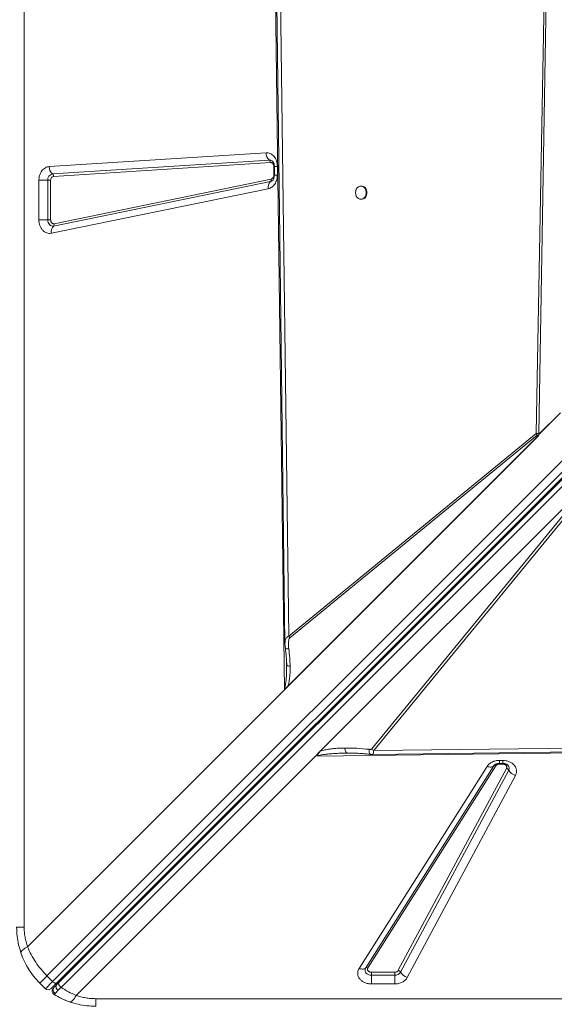
# Model space of a CAD drawing. Units: millimetres. Extents: x -12956 to 31486, y -5661 to 8434.
# Drawn here: x -6997 to -6592, y 981 to 1728 of the extents above; entities that cross this region are included whole.
import ezdxf

# ---------------------------------------------------------------- set-up
doc = ezdxf.new("R2010")
doc.units = ezdxf.units.MM

msp = doc.modelspace()

# ---------------------------------------------------------------- linework, layer by layer
at = {"color": 7, "linetype": 'Continuous', "lineweight": 15}
for p, q in [((-6993.97, 2439.15), (-6993.97, 1039.15)), ((-6796.61, 1219.21), (-6804.68, 1858.37)), ((-6793.35, 1259.85), (-6801.03, 1856.58)), ((-6597.87, 1836.32), (-6605.7, 1413.61)), ((-6596.51, 1836.29), (-6603.52, 1413.53)), ((-6976.68, 1002.2), (-6313.22, 1665.66)), ((-6308.98, 1661.42), (-6972.44, 997.96)), ((-6305.83, 1660.32), (-6969.29, 996.87)), ((-6304.32, 1660.42), (-6967.64, 997.11)), ((-6966.03, 993.5), (-6302.71, 1656.82)), ((-6975.03, 1616.11), (-6810.53, 1626.64)), ((-6972.5, 1610.56), (-6808, 1621.09)), ((-6807.16, 1619.24), (-6971.65, 1608.71)), ((-6804.68, 1609.65), (-6804.68, 1616.24)), ((-6804.22, 1616.24), (-6804.22, 1609.65)), ((-6801.91, 1616.24), (-6801.91, 1609.65)), ((-6971.16, 1572.83), (-6806.66, 1606.69)), ((-6982.82, 1575.79), (-6982.82, 1605.71)), ((-6976.13, 1605.71), (-6982.82, 1605.71)), ((-6976.13, 1605.71), (-6973.9, 1605.71)), ((-6976.13, 1575.79), (-6976.13, 1605.71)), ((-6973.9, 1605.71), (-6973.9, 1575.79)), ((-6808.81, 1599.37), (-6973.3, 1565.51)), ((-6807.2, 1604.86), (-6971.69, 1571)), ((-6738.01, 1601.38), (-6738.6, 1601.38)), ((-6738.6, 1591.38), (-6738.01, 1591.38)), ((-6982.82, 1575.79), (-6976.13, 1575.79)), ((-6973.9, 1575.79), (-6976.13, 1575.79)), ((-6603.53, 1413.06), (-6587.2, 1429.38)), ((-6587.14, 1429.28), (-6603.52, 1412.89)), ((-6603.54, 1412.29), (-6796.61, 1219.21)), ((-6603.55, 1412.28), (-6796.46, 1219.37)), ((-6604.14, 1411.7), (-6794.05, 1221.79)), ((-6605.7, 1413.61), (-6793.35, 1259.85)), ((-6792.53, 1258.61), (-6604.88, 1412.37)), ((-6603.55, 1412.29), (-6603.52, 1413.44)), ((-6603.55, 1412.28), (-6603.54, 1412.29)), ((-6603.55, 1412.28), (-6603.55, 1412.29)), ((-6603.52, 1413.44), (-6603.53, 1413.06)), ((-6603.52, 1413.53), (-6603.52, 1413.44)), ((-6603.52, 1413.44), (-6603.52, 1413.44)), ((-6728.84, 1173.07), (-6554.94, 1385.3)), ((-6769.36, 1172.58), (-6562.49, 1379.46)), ((-6562.49, 1379.46), (-6730.64, 1174.25)), ((-6793.35, 1259.85), (-6792.53, 1258.61)), ((-6794.93, 1238.23), (-6794.94, 1239.25)), ((-6794.93, 1238.23), (-6794.92, 1237.21)), ((-6794.86, 1239.42), (-6794.86, 1237.72)), ((-6991.47, 1024.36), (-6796.61, 1219.21)), ((-6796.46, 1219.38), (-6796.46, 1219.37)), ((-6390.01, 1173.82), (-6771.44, 1169.01)), ((-6391.67, 1177.41), (-6728.84, 1173.07)), ((-6772.96, 1168.99), (-6954.53, 987.42)), ((-6769.36, 1172.58), (-6772.96, 1168.99)), ((-6747.67, 1171.21), (-6748.95, 1171.21)), ((-6633.5, 1165.69), (-6630.93, 1165.69)), ((-6630.93, 1165.69), (-6630.93, 1163.38)), ((-6739.91, 1007.94), (-6642.82, 1161.15)), ((-6734.94, 1008.29), (-6637.84, 1161.5)), ((-6636.19, 1161.61), (-6733.28, 1008.41)), ((-6710.19, 1006.43), (-6628.17, 1159.64)), ((-6626.46, 1158.3), (-6708.48, 1005.09)), ((-6637.84, 1161.5), (-6637.66, 1161.76)), ((-6637.56, 1161.88), (-6637.66, 1161.72)), ((-6633.5, 1163.38), (-6630.93, 1163.38)), ((-6633.5, 1162.92), (-6630.93, 1162.92)), ((-6621.33, 1154.29), (-6703.36, 1001.08)), ((-6972.44, 997.96), (-6976.68, 1002.2)), ((-6730.59, 1004.99), (-6712.95, 1004.99)), ((-6730.59, 1002.76), (-6730.59, 1004.99)), ((-6730.59, 1002.76), (-6730.59, 996.06)), ((-6712.95, 1002.76), (-6730.59, 1002.76)), ((-6712.95, 1004.99), (-6712.95, 1002.76)), ((-6712.95, 996.06), (-6712.95, 1002.76)), ((-6982.16, 996.73), (-6977.92, 992.48)), ((-6972.44, 997.96), (-6977.92, 992.48)), ((-6967.64, 997.11), (-6969.4, 995.34)), ((-6712.95, 996.06), (-6730.59, 996.06)), ((-6972.68, 991.51), (-6972.62, 991.7)), ((-6939.73, 984.92), (-5539.73, 984.92))]:
    msp.add_line(p, q, dxfattribs=at)
at = {"color": 8, "linetype": 'Continuous', "lineweight": 15}
for p, q in [((-6804.21, 1616.24), (-6804.68, 1616.24)), ((-6801.91, 1616.24), (-6804.22, 1616.24)), ((-6804.68, 1609.65), (-6804.22, 1609.65)), ((-6801.91, 1609.65), (-6804.22, 1609.65)), ((-6633.5, 1165.69), (-6633.5, 1163.38)), ((-6633.5, 1163.38), (-6633.5, 1162.92)), ((-6630.93, 1162.92), (-6630.93, 1163.39))]:
    msp.add_line(p, q, dxfattribs=at)
at = {"color": 7, "linetype": 'Continuous', "lineweight": 15, "flags": 128}
for points in [[(-6803.94, 1858.26), (-6800.14, 1562.46), (-6796.18, 1254.78)], [(-6742.65, 1596.38), (-6742.5, 1595.03), (-6742.06, 1593.78), (-6741.36, 1592.73), (-6740.46, 1591.94), (-6739.42, 1591.49), (-6738.32, 1591.39), (-6737.24, 1591.67), (-6736.26, 1592.3), (-6735.45, 1593.23), (-6734.88, 1594.39), (-6734.58, 1595.7), (-6734.58, 1597.06), (-6734.88, 1598.37), (-6735.45, 1599.54), (-6736.26, 1600.47), (-6737.24, 1601.09), (-6738.32, 1601.37), (-6739.42, 1601.28), (-6740.46, 1600.82), (-6741.36, 1600.04), (-6742.06, 1598.98), (-6742.5, 1597.73), (-6742.65, 1596.38)], [(-6738.01, 1591.38), (-6737.73, 1591.39), (-6736.65, 1591.67), (-6735.67, 1592.3), (-6734.87, 1593.23), (-6734.29, 1594.39), (-6734, 1595.7), (-6734, 1597.06), (-6734.29, 1598.37), (-6734.87, 1599.54), (-6735.67, 1600.47), (-6736.65, 1601.09), (-6737.73, 1601.37), (-6738.01, 1601.38)], [(-6971.69, 1571), (-6972.52, 1570.95), (-6973.33, 1571.12), (-6974.1, 1571.51), (-6974.78, 1572.1), (-6975.35, 1572.86), (-6975.78, 1573.76), (-6976.04, 1574.75), (-6976.13, 1575.79)], [(-6729.78, 1170.16), (-6575.44, 1172.15), (-6390.26, 1174.54)], [(-6642.82, 1161.15), (-6642.03, 1160.87), (-6641.25, 1160.69), (-6640.51, 1160.6), (-6639.82, 1160.6), (-6639.2, 1160.69), (-6638.65, 1160.87), (-6638.2, 1161.14), (-6637.84, 1161.5)], [(-6993.3, 1012.13), (-6995.17, 1016.19), (-6996.49, 1019.69)], [(-6988.97, 1004.87), (-6990.89, 1007.8), (-6992.27, 1010.17)], [(-6739.91, 1007.94), (-6739.12, 1007.67), (-6738.34, 1007.48), (-6737.6, 1007.39), (-6736.91, 1007.39), (-6736.29, 1007.48), (-6735.74, 1007.67), (-6735.29, 1007.94), (-6734.94, 1008.29)], [(-6730.59, 1002.76), (-6731.81, 1002.88), (-6732.96, 1003.24), (-6733.95, 1003.82), (-6734.72, 1004.57), (-6735.23, 1005.45), (-6735.44, 1006.41), (-6735.34, 1007.37), (-6734.94, 1008.29)], [(-6969.29, 996.87), (-6969.53, 996.71), (-6969.85, 996.63), (-6970.22, 996.65), (-6970.64, 996.76), (-6971.09, 996.96), (-6971.55, 997.23), (-6972.01, 997.57), (-6972.44, 997.96)], [(-6971.36, 988.17), (-6971.89, 988.59), (-6972.05, 988.76)]]:
    msp.add_lwpolyline(points, dxfattribs=at)
at = {"color": 7, "linetype": 'Continuous', "lineweight": 15}
for centre, radius, start, end in [((-6803.56, 1626.47), 6.97, 178.52856, 230.43655), ((-6809.49, 1619.3), 2.32, 358.52856, 50.43655), ((-6968.06, 1615.94), 6.97, 178.52856, 230.43655), ((-6971.65, 1606.14), 4.5, 100.84343, 185.471), ((-6973.98, 1608.77), 2.32, 358.52856, 50.43655), ((-6808.57, 1606.26), 1.96, 314.53342, 12.83849), ((-6803.08, 1600.67), 5.87, 134.53342, 192.83849), ((-6967.57, 1566.82), 5.87, 134.53342, 192.83849), ((-6973.06, 1572.4), 1.96, 314.53342, 12.83849), ((-6598.06, 1417.75), 8.69, 208.42262, 218.2445), ((-6722.86, 1184.11), 12.56, 231.7555, 241.5774), ((-6636.93, 1160.36), 1.46, 59.32096, 128.73742), ((-6629.04, 1156.76), 3.01, 30.80614, 73.07458), ((-6618.7, 1162.92), 9.03, 210.80614, 253.07458), ((-6734.02, 1007.15), 1.46, 59.32096, 128.73742), ((-6712.72, 1007.76), 5.01, 267.34827, 327.8542), ((-6711.07, 1003.55), 3.01, 30.80614, 73.07458), ((-6700.73, 1009.72), 9.03, 210.80614, 253.07458), ((-6970.85, 996.73), 2, 315, 15), ((-6975.8, 994.6), 3, 225, 315), ((-6939.73, 1039.15), 60, 244.03112, 251.816)]:
    msp.add_arc(centre, radius, start, end, dxfattribs=at)
at = {"color": 8, "linetype": 'Continuous', "lineweight": 15}
for centre, radius, start, end in [((-6807.84, 1617.88), 3.22, 51.9083, 93.01725), ((-6807.92, 1608.19), 3.4, 282.21557, 307.29839), ((-6629.22, 1159.79), 3.14, 331.64056, 38.31674), ((-6967.94, 998.43), 1.2, 332.13027, 37.97329), ((-6969.78, 990.72), 3, 135, 160.8811)]:
    msp.add_arc(centre, radius, start, end, dxfattribs=at)
at = {"color": 7, "linetype": 'Continuous', "lineweight": 15}
for centre, major_axis, ratio, start_param, end_param in [((-6481.2, 1497.68), (115.42, 106.79), 0.379879, 2.785303, 2.793093), ((-6594.35, 1419.46), (8.66, 8.01), 0.379879, 2.793093, 2.821549), ((-6799.69, 1219.21), (4.82, 3.54), 0.335091, 5.14018, 5.179321)]:
    msp.add_ellipse(centre, major_axis=major_axis, ratio=ratio, start_param=start_param, end_param=end_param, dxfattribs=at)
for points, knots in [([(-6810.53, 1626.64), (-6809.98, 1626.64), (-6808.87, 1626.63), (-6807.25, 1626.07), (-6805.74, 1625.14), (-6804.43, 1623.84), (-6803.34, 1622.24), (-6802.53, 1620.38), (-6802.01, 1618.35), (-6801.94, 1616.94), (-6801.91, 1616.24)], [0, 0, 0, 0, 0.123708, 0.25, 0.376292, 0.5, 0.623708, 0.75, 0.876292, 1, 1, 1, 1]), ([(-6982.82, 1605.71), (-6982.8, 1606.33), (-6982.74, 1607.6), (-6982.31, 1609.48), (-6981.6, 1611.3), (-6980.6, 1612.94), (-6979.36, 1614.29), (-6977.97, 1615.28), (-6976.51, 1615.92), (-6975.51, 1616.05), (-6975.03, 1616.11)], [0, 0, 0, 0, 0.117055, 0.240663, 0.369063, 0.5, 0.630937, 0.759337, 0.882945, 1, 1, 1, 1]), ([(-6804.68, 1616.24), (-6804.69, 1616.44), (-6804.71, 1616.85), (-6804.86, 1617.43), (-6805.09, 1617.97), (-6805.4, 1618.43), (-6805.78, 1618.81), (-6806.22, 1619.07), (-6806.68, 1619.23), (-6807, 1619.24), (-6807.16, 1619.24)], [0, 0, 0, 0, 0.1250242, 0.2499977, 0.3749443, 0.4999989, 0.6249454, 0.75, 0.8749195, 1, 1, 1, 1]), ([(-6805.84, 1620.39), (-6805.82, 1620.38), (-6805.7, 1620.3), (-6805.41, 1620.01), (-6805.02, 1619.47), (-6804.7, 1618.82), (-6804.47, 1618.15), (-6804.31, 1617.47), (-6804.23, 1616.83), (-6804.22, 1616.41), (-6804.22, 1616.24)], [0, 0, 0, 0, 0.038116, 0.216983, 0.38556, 0.541442, 0.673751, 0.78395, 0.915791, 1, 1, 1, 1]), ([(-6971.65, 1608.71), (-6971.94, 1608.65), (-6972.54, 1608.53), (-6973.29, 1607.83), (-6973.8, 1606.84), (-6973.87, 1606.08), (-6973.9, 1605.71)], [0, 0, 0, 0, 0.240748, 0.5, 0.759252, 1, 1, 1, 1]), ([(-6801.91, 1609.65), (-6802.01, 1608.47), (-6802.2, 1606.02), (-6803.74, 1602.77), (-6806.03, 1600.31), (-6807.9, 1599.68), (-6808.81, 1599.37)], [0, 0, 0, 0, 0.2420703, 0.5, 0.7579297, 1, 1, 1, 1]), ([(-6806.66, 1606.69), (-6806.4, 1606.78), (-6805.86, 1606.96), (-6805.21, 1607.67), (-6804.76, 1608.6), (-6804.71, 1609.31), (-6804.68, 1609.65)], [0, 0, 0, 0, 0.24207, 0.5, 0.75793, 1, 1, 1, 1]), ([(-6804.22, 1609.65), (-6804.24, 1609.26), (-6804.26, 1608.7), (-6804.42, 1607.94), (-6804.6, 1607.33), (-6804.87, 1606.7), (-6805.2, 1606.16), (-6805.55, 1605.73), (-6805.75, 1605.57), (-6805.84, 1605.49)], [0, 0, 0, 0, 0.19962, 0.279505, 0.411136, 0.54689, 0.692408, 0.846225, 1, 1, 1, 1]), ([(-6973.3, 1565.51), (-6973.88, 1565.44), (-6975.06, 1565.29), (-6976.84, 1565.68), (-6978.5, 1566.53), (-6979.97, 1567.8), (-6981.2, 1569.44), (-6982.12, 1571.39), (-6982.71, 1573.55), (-6982.78, 1575.05), (-6982.82, 1575.79)], [0, 0, 0, 0, 0.123524, 0.25, 0.376476, 0.5, 0.623524, 0.75, 0.876476, 1, 1, 1, 1]), ([(-6973.9, 1575.79), (-6973.89, 1575.58), (-6973.87, 1575.14), (-6973.7, 1574.52), (-6973.43, 1573.96), (-6973.08, 1573.49), (-6972.65, 1573.12), (-6972.18, 1572.88), (-6971.66, 1572.77), (-6971.32, 1572.81), (-6971.16, 1572.83)], [0, 0, 0, 0, 0.12504, 0.250024, 0.376495, 0.500016, 0.623536, 0.750008, 0.876479, 1, 1, 1, 1]), ([(-6605.7, 1413.61), (-6605.36, 1413.62), (-6604.69, 1413.64), (-6603.91, 1413.56), (-6603.52, 1413.53)], [0, 0, 0, 0, 0.500327, 1, 1, 1, 1]), ([(-6604.14, 1411.7), (-6604.26, 1411.85), (-6604.42, 1412.04), (-6604.59, 1412.24), (-6604.64, 1412.3), (-6604.67, 1412.33), (-6604.71, 1412.37), (-6604.76, 1412.39), (-6604.8, 1412.4), (-6604.85, 1412.39), (-6604.87, 1412.38), (-6604.88, 1412.37)], [0, 0, 0, 0, 0.546509, 0.67148, 0.718238, 0.754533, 0.811076, 0.860231, 0.904621, 0.949508, 1, 1, 1, 1]), ([(-6603.52, 1413.44), (-6603.56, 1413.11), (-6603.63, 1412.56), (-6603.89, 1411.98), (-6604.08, 1411.77), (-6604.14, 1411.7)], [0, 0, 0, 0, 0.513223, 0.837614, 1, 1, 1, 1]), ([(-6796.18, 1254.87), (-6796.16, 1254.23), (-6796.11, 1252.96), (-6795.96, 1251.62), (-6795.88, 1250.96)], [0, 0, 0, 0, 0.503927, 1, 1, 1, 1]), ([(-6792.53, 1258.61), (-6792.67, 1258.43), (-6793.09, 1257.91), (-6793.35, 1256.65), (-6793.53, 1254.86), (-6793.51, 1252.69), (-6793.33, 1251.09), (-6793.24, 1250.29)], [0, 0, 0, 0, 0.084422, 0.24896, 0.447738, 0.722838, 1, 1, 1, 1]), ([(-6795.88, 1250.96), (-6795.63, 1248.81), (-6795.12, 1244.52), (-6794.96, 1240.19), (-6794.88, 1238.04)], [0, 0, 0, 0, 0.5002846, 1, 1, 1, 1]), ([(-6792.25, 1237.04), (-6792.32, 1239.24), (-6792.46, 1243.65), (-6792.98, 1248.08), (-6793.24, 1250.29)], [0, 0, 0, 0, 0.500384, 1, 1, 1, 1]), ([(-6794.88, 1238.03), (-6794.89, 1237.87), (-6794.91, 1237.55), (-6794.91, 1237.22), (-6794.92, 1237.06)], [0, 0, 0, 0, 0.502172, 1, 1, 1, 1]), ([(-6794.05, 1221.79), (-6793.68, 1223.01), (-6792.96, 1225.44), (-6792.51, 1229.24), (-6792.25, 1233.09), (-6792.25, 1235.69), (-6792.25, 1237.04)], [0, 0, 0, 0, 0.253705, 0.503761, 0.741509, 1, 1, 1, 1]), ([(-6796.58, 1220.34), (-6796.57, 1220.33), (-6796.56, 1220.33), (-6796.53, 1220.32), (-6796.45, 1220.32), (-6796.28, 1220.35), (-6795.9, 1220.46), (-6795.1, 1220.84), (-6794.48, 1221.4), (-6794.05, 1221.79)], [0, 0, 0, 0, 0.005402, 0.012349, 0.031603, 0.093361, 0.198858, 0.438678, 1, 1, 1, 1]), ([(-6796.58, 1220.34), (-6796.57, 1220.33), (-6796.52, 1220.27), (-6796.5, 1220.1), (-6796.46, 1219.8), (-6796.46, 1219.55), (-6796.46, 1219.38)], [0, 0, 0, 0, 0.040145, 0.245269, 0.488472, 1, 1, 1, 1]), ([(-6769.36, 1172.58), (-6768.21, 1172.95), (-6765.87, 1173.68), (-6762.21, 1174.3), (-6758.51, 1174.73), (-6754.72, 1174.99), (-6752.16, 1175.05), (-6750.83, 1175.08)], [0, 0, 0, 0, 0.197787, 0.399034, 0.596393, 0.791798, 1, 1, 1, 1]), ([(-6732.42, 1174.08), (-6735.5, 1174.39), (-6741.65, 1175.01), (-6747.77, 1175.06), (-6750.83, 1175.08)], [0, 0, 0, 0, 0.499376, 1, 1, 1, 1]), ([(-6750.83, 1175.08), (-6750.73, 1174.53), (-6750.54, 1173.42), (-6750.07, 1172.19), (-6749.54, 1171.36), (-6749.15, 1171.26), (-6748.95, 1171.21)], [0, 0, 0, 0, 0.25, 0.5, 0.75, 1, 1, 1, 1]), ([(-6730.64, 1174.25), (-6730.66, 1174.23), (-6730.72, 1174.17), (-6730.94, 1174.09), (-6731.5, 1174), (-6732.03, 1174.05), (-6732.42, 1174.08)], [0, 0, 0, 0, 0.0629206, 0.1454636, 0.3836039, 1, 1, 1, 1]), ([(-6771.44, 1169.01), (-6771.29, 1169.57), (-6770.96, 1170.89), (-6769.94, 1171.97), (-6769.36, 1172.58)], [0, 0, 0, 0, 0.429107, 1, 1, 1, 1]), ([(-6748.95, 1171.21), (-6751.09, 1171.17), (-6754.97, 1171.1), (-6759.87, 1170.83), (-6763.5, 1170.53), (-6766.44, 1170.18), (-6769.08, 1169.79), (-6770.76, 1169.23), (-6771.44, 1169.01)], [0, 0, 0, 0, 0.281196, 0.510651, 0.646495, 0.761772, 0.903516, 1, 1, 1, 1]), ([(-6747.79, 1171.23), (-6746.99, 1171.22), (-6745.57, 1171.21), (-6743.67, 1171.17), (-6742.13, 1171.12), (-6740.41, 1171.03), (-6738.15, 1170.89), (-6735, 1170.64), (-6732.64, 1170.39), (-6731.34, 1170.25)], [0, 0, 0, 0, 0.151879, 0.272225, 0.360474, 0.436477, 0.57754, 0.765394, 1, 1, 1, 1]), ([(-6731.34, 1170.25), (-6731.2, 1170.23), (-6730.93, 1170.21), (-6730.5, 1170.19), (-6730.09, 1170.17), (-6729.87, 1170.17), (-6729.75, 1170.16)], [0, 0, 0, 0, 0.263204, 0.504018, 0.742662, 1, 1, 1, 1]), ([(-6642.82, 1161.15), (-6642.33, 1161.78), (-6641.34, 1163.09), (-6639.04, 1164.54), (-6636.37, 1165.51), (-6634.45, 1165.63), (-6633.5, 1165.69)], [0, 0, 0, 0, 0.245146, 0.5, 0.754854, 1, 1, 1, 1]), ([(-6630.93, 1165.69), (-6630.09, 1165.64), (-6628.38, 1165.54), (-6625.95, 1164.78), (-6623.83, 1163.6), (-6622.17, 1162.06), (-6621.01, 1160.25), (-6620.46, 1158.25), (-6620.51, 1156.19), (-6621.06, 1154.92), (-6621.33, 1154.29)], [0, 0, 0, 0, 0.123086, 0.25, 0.376914, 0.5, 0.623086, 0.75, 0.876914, 1, 1, 1, 1]), ([(-6637.65, 1161.77), (-6637.64, 1161.78), (-6637.56, 1161.9), (-6637.27, 1162.19), (-6636.73, 1162.57), (-6636.08, 1162.9), (-6635.41, 1163.13), (-6634.73, 1163.29), (-6634.09, 1163.37), (-6633.67, 1163.38), (-6633.5, 1163.38)], [0, 0, 0, 0, 0.035819, 0.215114, 0.384093, 0.540347, 0.672972, 0.783434, 0.91559, 1, 1, 1, 1]), ([(-6633.5, 1162.92), (-6633.78, 1162.9), (-6634.33, 1162.87), (-6635.1, 1162.59), (-6635.76, 1162.18), (-6636.04, 1161.8), (-6636.19, 1161.61)], [0, 0, 0, 0, 0.25, 0.500001, 0.75, 1, 1, 1, 1]), ([(-6630.93, 1163.38), (-6630.53, 1163.36), (-6629.98, 1163.34), (-6629.22, 1163.18), (-6628.61, 1163), (-6627.98, 1162.72), (-6627.43, 1162.4), (-6627.01, 1162.05), (-6626.85, 1161.85), (-6626.77, 1161.75)], [0, 0, 0, 0, 0.19962, 0.279505, 0.411136, 0.54689, 0.692408, 0.846225, 1, 1, 1, 1]), ([(-6628.17, 1159.64), (-6628.09, 1159.82), (-6627.93, 1160.19), (-6627.91, 1160.78), (-6628.07, 1161.35), (-6628.4, 1161.88), (-6628.89, 1162.32), (-6629.5, 1162.66), (-6630.19, 1162.88), (-6630.68, 1162.91), (-6630.93, 1162.92)], [0, 0, 0, 0, 0.1249999, 0.2500011, 0.3750001, 0.5000019, 0.6250007, 0.7500022, 0.8750018, 1, 1, 1, 1]), ([(-6996.4, 1019.43), (-6997.06, 1021.56), (-6998.38, 1025.79), (-6999.51, 1032.44), (-6999.66, 1036.92), (-6999.73, 1039.15)], [0, 0, 0, 0, 0.335643, 0.668008, 1, 1, 1, 1]), ([(-6993.97, 1039.15), (-6993.94, 1037.9), (-6993.88, 1035.38), (-6993.38, 1031.63), (-6992.61, 1027.92), (-6991.85, 1025.55), (-6991.47, 1024.36)], [0, 0, 0, 0, 0.247445, 0.495926, 0.746442, 1, 1, 1, 1]), ([(-6996.4, 1019.43), (-6996.41, 1019.77), (-6996.44, 1020.46), (-6995.28, 1021.78), (-6993.6, 1023.1), (-6992.17, 1023.94), (-6991.47, 1024.36)], [0, 0, 0, 0, 0.276494, 0.560854, 0.783507, 1, 1, 1, 1]), ([(-6991.47, 1024.36), (-6990.57, 1022.33), (-6988.79, 1018.31), (-6985.3, 1012.56), (-6981.33, 1007.12), (-6978.23, 1003.84), (-6976.68, 1002.2)], [0, 0, 0, 0, 0.253613, 0.502334, 0.752054, 1, 1, 1, 1]), ([(-6982.16, 996.73), (-6983.7, 998.37), (-6986.8, 1001.67), (-6990.66, 1007.23), (-6993.98, 1013.14), (-6995.59, 1017.32), (-6996.4, 1019.43)], [0, 0, 0, 0, 0.248558, 0.498817, 0.746905, 1, 1, 1, 1]), ([(-6733.28, 1008.41), (-6733.37, 1008.22), (-6733.57, 1007.85), (-6733.62, 1007.24), (-6733.49, 1006.65), (-6733.17, 1006.09), (-6732.69, 1005.62), (-6732.07, 1005.27), (-6731.36, 1005.03), (-6730.85, 1005), (-6730.59, 1004.99)], [0, 0, 0, 0, 0.125, 0.2500011, 0.3750003, 0.500002, 0.6250008, 0.7500026, 0.8750015, 1, 1, 1, 1]), ([(-6730.59, 996.06), (-6731.46, 996.11), (-6733.23, 996.22), (-6735.72, 997.03), (-6737.88, 998.28), (-6739.54, 999.91), (-6740.65, 1001.81), (-6741.11, 1003.89), (-6740.92, 1006.02), (-6740.24, 1007.31), (-6739.91, 1007.94)], [0, 0, 0, 0, 0.122958, 0.25, 0.377042, 0.5, 0.622958, 0.75, 0.877042, 1, 1, 1, 1]), ([(-6712.95, 1004.99), (-6712.66, 1005.01), (-6712.07, 1005.05), (-6711.27, 1005.36), (-6710.6, 1005.82), (-6710.33, 1006.23), (-6710.19, 1006.43)], [0, 0, 0, 0, 0.25, 0.499999, 0.75, 1, 1, 1, 1]), ([(-6703.36, 1001.08), (-6703.82, 1000.38), (-6704.77, 998.96), (-6707.12, 997.34), (-6709.92, 996.26), (-6711.96, 996.13), (-6712.95, 996.06)], [0, 0, 0, 0, 0.244561, 0.5, 0.755439, 1, 1, 1, 1]), ([(-6969.29, 996.87), (-6969.91, 996.24), (-6971.18, 994.98), (-6972.58, 993.58), (-6973.5, 992.65), (-6973.62, 992.54), (-6973.67, 992.48)], [0, 0, 0, 0, 0.245507, 0.5, 0.754493, 1, 1, 1, 1]), ([(-6970.49, 988.94), (-6970.66, 989.06), (-6971.01, 989.3), (-6971.46, 989.81), (-6971.8, 990.43), (-6972.01, 991.11), (-6972.04, 991.82), (-6971.9, 992.47), (-6971.64, 993.04), (-6971.38, 993.34), (-6971.26, 993.49)], [0, 0, 0, 0, 0.1135088, 0.2363229, 0.3662309, 0.4999999, 0.633769, 0.763677, 0.8864912, 1, 1, 1, 1]), ([(-6971.26, 993.49), (-6971.44, 993.3), (-6971.82, 992.92), (-6971.88, 992.87), (-6971.9, 992.84)], [0, 0, 0, 0, 0.499191, 1, 1, 1, 1]), ([(-6969.4, 995.34), (-6969.78, 994.96), (-6970.53, 994.21), (-6971.01, 993.73), (-6971.26, 993.49)], [0, 0, 0, 0, 0.500969, 1, 1, 1, 1]), ([(-6968.18, 991.26), (-6968.38, 991.42), (-6968.72, 991.68), (-6969.15, 992.17), (-6969.5, 992.71), (-6969.79, 993.38), (-6969.9, 994.12), (-6969.8, 994.83), (-6969.53, 995.17), (-6969.4, 995.34)], [0, 0, 0, 0, 0.137041, 0.236018, 0.35717, 0.499802, 0.659983, 0.830086, 1, 1, 1, 1]), ([(-6968.18, 991.26), (-6967.85, 991.61), (-6967.18, 992.3), (-6966.42, 993.1), (-6966.03, 993.5)], [0, 0, 0, 0, 0.499111, 1, 1, 1, 1]), ([(-6954.53, 987.42), (-6956.52, 988.29), (-6960.46, 990.01), (-6964.19, 992.34), (-6966.03, 993.5)], [0, 0, 0, 0, 0.5048704, 1, 1, 1, 1]), ([(-6972.59, 991.77), (-6972.68, 991.43), (-6972.86, 990.73), (-6972.64, 989.67), (-6972.1, 988.76), (-6971.55, 988.39), (-6971.29, 988.21)], [0, 0, 0, 0, 0.254046, 0.515, 0.767679, 1, 1, 1, 1]), ([(-6971.36, 988.17), (-6971.31, 988.19), (-6971.21, 988.24), (-6970.73, 988.71), (-6970.49, 988.94)], [0, 0, 0, 0, 0.500501, 1, 1, 1, 1]), ([(-6959.46, 982.49), (-6961.53, 983.27), (-6965.64, 984.83), (-6969.47, 987.06), (-6971.36, 988.17)], [0, 0, 0, 0, 0.504902, 1, 1, 1, 1]), ([(-6970.49, 988.94), (-6970.19, 989.24), (-6969.58, 989.84), (-6968.65, 990.79), (-6968.18, 991.26)], [0, 0, 0, 0, 0.499085, 1, 1, 1, 1]), ([(-6959.46, 982.49), (-6959.16, 982.47), (-6958.55, 982.42), (-6957.32, 983.38), (-6955.96, 985.01), (-6955, 986.62), (-6954.53, 987.42)], [0, 0, 0, 0, 0.246439, 0.5, 0.753561, 1, 1, 1, 1]), ([(-6954.53, 987.42), (-6953.33, 987.03), (-6950.96, 986.27), (-6947.26, 985.51), (-6943.51, 985.01), (-6940.99, 984.95), (-6939.73, 984.92)], [0, 0, 0, 0, 0.25354, 0.504074, 0.752538, 1, 1, 1, 1]), ([(-6939.73, 979.15), (-6941.97, 979.23), (-6946.45, 979.38), (-6953.09, 980.51), (-6957.33, 981.82), (-6959.46, 982.49)], [0, 0, 0, 0, 0.33199, 0.664356, 1, 1, 1, 1])]:
    msp.add_open_spline(points, degree=3, knots=knots, dxfattribs=at)
at = {"color": 8, "linetype": 'Continuous', "lineweight": 15}
for points, knots in [([(-6796.1, 1254.79), (-6796.12, 1255.29), (-6796.18, 1256.61), (-6795.58, 1258.15), (-6794.54, 1259.34), (-6793.74, 1259.68), (-6793.35, 1259.85)], [0, 0, 0, 0, 0.232824, 0.617174, 0.810846, 1, 1, 1, 1]), ([(-6793.24, 1250.29), (-6793.74, 1250.3), (-6794.73, 1250.33), (-6795.69, 1250.58), (-6795.8, 1250.84), (-6795.86, 1250.97)], [0, 0, 0, 0, 0.3429763, 0.6859515, 1, 1, 1, 1]), ([(-6794.92, 1237.21), (-6794.92, 1236.83), (-6794.91, 1235.79), (-6794.93, 1234.12), (-6794.96, 1232.27), (-6795.02, 1230.58), (-6795.1, 1229.07), (-6795.19, 1227.74), (-6795.3, 1226.56), (-6795.41, 1225.48), (-6795.61, 1223.95), (-6795.88, 1222.2), (-6796.37, 1220.88), (-6796.58, 1220.34)], [0, 0, 0, 0, 0.066062, 0.182514, 0.290345, 0.389562, 0.480176, 0.554737, 0.623937, 0.687792, 0.746321, 0.895603, 1, 1, 1, 1]), ([(-6792.25, 1237.04), (-6792.63, 1237.1), (-6793.39, 1237.21), (-6794.23, 1237.5), (-6794.74, 1237.79), (-6794.81, 1237.98), (-6794.84, 1238.04)], [0, 0, 0, 0, 0.284919, 0.56984, 0.854762, 1, 1, 1, 1]), ([(-6732.42, 1174.08), (-6732.41, 1173.69), (-6732.39, 1172.92), (-6732.27, 1171.95), (-6732.09, 1171.16), (-6731.85, 1170.6), (-6731.59, 1170.29), (-6731.41, 1170.28), (-6731.33, 1170.27)], [0, 0, 0, 0, 0.1758476, 0.3516958, 0.5275439, 0.7033921, 0.8792407, 1, 1, 1, 1]), ([(-6729.78, 1170.26), (-6729.65, 1170.26), (-6729.34, 1170.24), (-6728.99, 1171.22), (-6728.89, 1172.47), (-6728.84, 1173.07)], [0, 0, 0, 0, 0.2622537, 0.6419188, 1, 1, 1, 1])]:
    msp.add_open_spline(points, degree=3, knots=knots, dxfattribs=at)
at = {"color": 7, "linetype": 'Continuous', "lineweight": 15}
for points in [[(-6993.97, 1039.15), (-6994.82, 1039.15), (-6996.51, 1039.15), (-6998.32, 1039.15), (-6999.51, 1039.15), (-6999.66, 1039.15), (-6999.73, 1039.15)], [(-6976.68, 1002.2), (-6977.47, 1001.41), (-6979.05, 999.83), (-6980.78, 998.1), (-6981.94, 996.94), (-6982.09, 996.8), (-6982.16, 996.73)], [(-6966.03, 993.5), (-6966.2, 993.65), (-6966.54, 993.94), (-6966.99, 994.44), (-6967.37, 994.97), (-6967.66, 995.5), (-6967.83, 996.01), (-6967.89, 996.46), (-6967.84, 996.84), (-6967.7, 997.02), (-6967.64, 997.11)], [(-6939.73, 984.92), (-6939.73, 984.07), (-6939.73, 982.37), (-6939.73, 980.57), (-6939.73, 979.37), (-6939.73, 979.23), (-6939.73, 979.15)]]:
    msp.add_open_spline(points, degree=3, dxfattribs=at)

doc.saveas('drawing.dxf')
